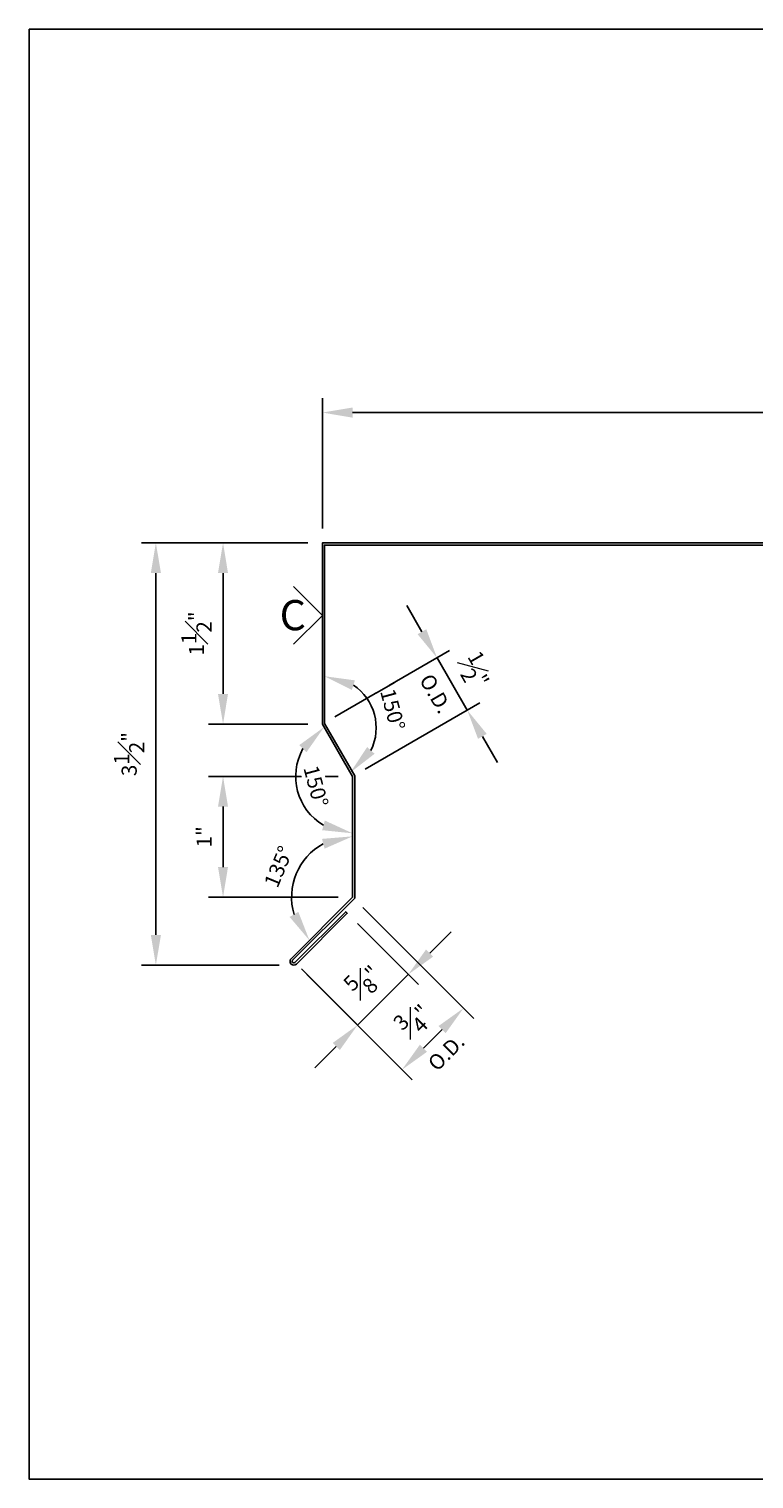
# Model space of a CAD drawing. Units: inches. Extents: x 180 to 192, y -1216.4 to -1204.4.
# Drawn here: x 180 to 186, y -1216.4 to -1204.4 of the extents above; entities that cross this region are included whole.
import ezdxf
from ezdxf.enums import TextEntityAlignment as Align

# ---------------------------------------------------------------- set-up
doc = ezdxf.new("R2010")
doc.units = ezdxf.units.IN
doc.header["$LTSCALE"] = 0.5
doc.header["$MEASUREMENT"] = 0
doc.header["$PDSIZE"] = 1
doc.layers.get('0').update_dxf_attribs({"linetype": 'CONTINUOUS'})
doc.layers.get('Defpoints').update_dxf_attribs({"linetype": 'CONTINUOUS'})
doc.layers.add('_DIM', color=6, linetype='CONTINUOUS', lineweight=5)
doc.layers.add('_TXT', color=7, linetype='CONTINUOUS')
doc.styles.add('Metl-Span', font='kalinga.ttf', dxfattribs={"height": 0.0625})
doc.dimstyles.new('Metl-Span', dxfattribs={"dimtxt": 0.0625, "dimasz": 0.125, "dimexe": 0.06, "dimexo": 0.06, "dimgap": 0.046875, "dimtad": 1, "dimdec": 4, "dimzin": 0, "dimdsep": 46, "dimlunit": 4, "dimtxsty": 'Metl-Span', "dimcen": 0.125, "dimdle": 5, "dimclrd": 256, "dimclre": 256, "dimclrt": 7, "dimadec": 0, "dimazin": 0, "dimtfac": 1, "dimtdec": 4, "dimtmove": 1, "dimatfit": 3, "dimfxl": 1, "dimtfill": 1, "dimfrac": 1, "dimtolj": 1, "dimtzin": 0, "dimarcsym": 0})

# ---------------------------------------------------------------- blocks, each defined once
blk = doc.blocks.new('*D2791')
at = {"layer": '_DIM', "lineweight": -2, "transparency": 16777216}
for p, q in [((182.308, -1208.683), (181.486, -1208.683)), ((181.606, -1208.933), (181.606, -1209.933)), ((182.308, -1210.183), (181.486, -1210.183))]:
    blk.add_line(p, q, dxfattribs=at)
at = {"layer": '_DIM', "transparency": 16777216}
for points in [[(181.564, -1208.933), (181.647, -1208.933), (181.606, -1208.683)], [(181.564, -1209.933), (181.647, -1209.933), (181.606, -1210.183)]]:
    blk.add_solid(points, dxfattribs=at)
at = {"layer": 'Defpoints', "color": 0, "transparency": 16777216}
for p in [(182.428, -1208.683), (181.606, -1210.183), (182.428, -1210.183)]:
    blk.add_point(p, dxfattribs=at)
at = {"layer": '_DIM', "color": 7, "transparency": 16777216, "insert": (181.386, -1209.433), "char_height": 0.125, "attachment_point": 5, "rotation": 90, "style": 'Metl-Span', "bg_fill": 3, "box_fill_scale": 1.25, "bg_fill_color": 256, "bg_fill_true_color": 13158600, "bg_fill_transparency": 0}
blk.add_mtext('\\A1;1{\\H1x;\\S1#2;}"', dxfattribs=at)
blk = doc.blocks.new('*D2792')
at = {"layer": '_DIM', "lineweight": -2, "transparency": 16777216}
for p, q in [((182.558, -1210.616), (181.486, -1210.616)), ((181.606, -1210.866), (181.606, -1211.366)), ((182.558, -1211.616), (181.486, -1211.616))]:
    blk.add_line(p, q, dxfattribs=at)
at = {"layer": '_DIM', "transparency": 16777216}
for points in [[(181.564, -1210.866), (181.647, -1210.866), (181.606, -1210.616)], [(181.564, -1211.366), (181.647, -1211.366), (181.606, -1211.616)]]:
    blk.add_solid(points, dxfattribs=at)
at = {"layer": 'Defpoints', "color": 0, "transparency": 16777216}
for p in [(182.678, -1210.616), (181.606, -1211.616), (182.678, -1211.616)]:
    blk.add_point(p, dxfattribs=at)
at = {"layer": '_DIM', "color": 7, "transparency": 16777216, "insert": (181.449, -1211.116), "char_height": 0.125, "attachment_point": 5, "rotation": 90, "style": 'Metl-Span', "bg_fill": 3, "box_fill_scale": 1.25, "bg_fill_color": 256, "bg_fill_true_color": 13158600, "bg_fill_transparency": 0}
blk.add_mtext('\\A1;1"', dxfattribs=at)
blk = doc.blocks.new('*D2793')
at = {"layer": '_DIM', "lineweight": -2, "transparency": 16777216}
for p, q in [((182.308, -1208.683), (180.93, -1208.683)), ((181.05, -1208.933), (181.05, -1211.928)), ((182.071, -1212.178), (180.93, -1212.178))]:
    blk.add_line(p, q, dxfattribs=at)
at = {"layer": '_DIM', "transparency": 16777216}
for points in [[(181.008, -1208.933), (181.092, -1208.933), (181.05, -1208.683)], [(181.008, -1211.928), (181.092, -1211.928), (181.05, -1212.178)]]:
    blk.add_solid(points, dxfattribs=at)
at = {"layer": 'Defpoints', "color": 0, "transparency": 16777216}
for p in [(182.428, -1208.683), (181.05, -1212.178), (182.191, -1212.178)]:
    blk.add_point(p, dxfattribs=at)
at = {"layer": '_DIM', "color": 7, "transparency": 16777216, "insert": (180.829, -1210.431), "char_height": 0.125, "attachment_point": 5, "rotation": 90, "style": 'Metl-Span', "bg_fill": 3, "box_fill_scale": 1.25, "bg_fill_color": 256, "bg_fill_true_color": 13158600, "bg_fill_transparency": 0}
blk.add_mtext('\\A1;3{\\H1x;\\S1#2;}"', dxfattribs=at)
blk = doc.blocks.new('*D2794')
at = {"layer": '_DIM', "lineweight": -2, "transparency": 16777216}
for p, q in [((182.718, -1211.834), (183.224, -1212.339)), ((183.316, -1212.078), (183.493, -1211.901)), ((182.298, -1212.254), (182.804, -1212.759)), ((183.139, -1212.255), (182.719, -1212.674)), ((182.542, -1212.851), (182.366, -1213.028))]:
    blk.add_line(p, q, dxfattribs=at)
at = {"layer": '_DIM', "transparency": 16777216}
for points in [[(183.286, -1212.048), (183.345, -1212.107), (183.139, -1212.255)], [(182.513, -1212.822), (182.572, -1212.881), (182.719, -1212.674)]]:
    blk.add_solid(points, dxfattribs=at)
at = {"layer": 'Defpoints', "color": 0, "transparency": 16777216}
for p in [(182.633, -1211.749), (182.214, -1212.169), (182.719, -1212.674)]:
    blk.add_point(p, dxfattribs=at)
at = {"layer": '_DIM', "color": 7, "transparency": 16777216, "insert": (182.773, -1212.308), "char_height": 0.125, "attachment_point": 5, "rotation": 45, "style": 'Metl-Span', "bg_fill": 3, "box_fill_scale": 1.25, "bg_fill_color": 256, "bg_fill_true_color": 13158600, "bg_fill_transparency": 0}
blk.add_mtext('\\A1;{\\H1x;\\S5#8;}"', dxfattribs=at)
blk = doc.blocks.new('*D2795')
at = {"layer": '_DIM', "lineweight": -2, "transparency": 16777216}
for p, q in [((182.762, -1211.701), (183.681, -1212.619)), ((182.254, -1212.209), (183.172, -1213.127)), ((183.419, -1212.711), (183.264, -1212.866))]:
    blk.add_line(p, q, dxfattribs=at)
at = {"layer": 'Defpoints', "color": 0, "transparency": 16777216}
for p in [(182.678, -1211.616), (182.169, -1212.124), (183.087, -1213.043)]:
    blk.add_point(p, dxfattribs=at)
at = {"layer": '_DIM', "color": 7, "transparency": 16777216, "insert": (183.186, -1212.632), "char_height": 0.125, "attachment_point": 5, "rotation": 45, "style": 'Metl-Span', "bg_fill": 3, "box_fill_scale": 1.25, "bg_fill_color": 256, "bg_fill_true_color": 13158600, "bg_fill_transparency": 0}
blk.add_mtext('\\A1;{\\H1x;\\S3#4;}" ', dxfattribs=at)
at = {"layer": '_DIM', "color": 7, "transparency": 16777216, "insert": (183.453, -1212.9), "char_height": 0.125, "attachment_point": 5, "rotation": 45, "style": 'Metl-Span', "bg_fill": 3, "box_fill_scale": 1.25, "bg_fill_color": 256, "bg_fill_true_color": 13158600, "bg_fill_transparency": 0}
blk.add_mtext('\\A1;O.D.', dxfattribs=at)
at = {"layer": '_DIM', "transparency": 16777216}
for points in [[(183.389, -1212.682), (183.448, -1212.741), (183.596, -1212.534)], [(183.235, -1212.836), (183.294, -1212.895), (183.087, -1213.043)]]:
    blk.add_solid(points, dxfattribs=at)
blk = doc.blocks.new('*D2796')
at = {"layer": '_DIM', "lineweight": -2, "transparency": 16777216}
blk.add_arc((182.678, -1211.616), 0.505, 118.6818, 196.3182, dxfattribs=at)
at = {"layer": '_DIM', "transparency": 16777216}
for points in [[(182.425, -1211.133), (182.446, -1211.214), (182.678, -1211.112)], [(182.229, -1211.737), (182.157, -1211.779), (182.321, -1211.973)]]:
    blk.add_solid(points, dxfattribs=at)
at = {"layer": 'Defpoints', "color": 0, "transparency": 16777216}
for p in [(182.678, -1210.616), (182.321, -1211.259), (182.678, -1211.616), (182.678, -1211.616), (182.169, -1212.124)]:
    blk.add_point(p, dxfattribs=at)
at = {"layer": '_DIM', "color": 7, "transparency": 16777216, "insert": (182.065, -1211.363), "char_height": 0.125, "attachment_point": 5, "rotation": 67.5, "style": 'Metl-Span', "bg_fill": 3, "box_fill_scale": 1.25, "bg_fill_color": 256, "bg_fill_true_color": 13158600, "bg_fill_transparency": 0}
blk.add_mtext('\\A1;135°', dxfattribs=at)
blk = doc.blocks.new('*D2797')
at = {"layer": '_DIM', "lineweight": -2, "transparency": 16777216}
blk.add_arc((182.678, -1210.616), 0.471, 150.7857, 239.2143, dxfattribs=at)
at = {"layer": '_DIM', "transparency": 16777216}
for points in [[(182.237, -1210.357), (182.296, -1210.416), (182.442, -1210.208)], [(182.448, -1210.981), (182.426, -1211.061), (182.678, -1211.087)]]:
    blk.add_solid(points, dxfattribs=at)
at = {"layer": 'Defpoints', "color": 0, "transparency": 16777216}
for p in [(182.428, -1210.183), (182.678, -1210.616), (182.678, -1210.616), (182.678, -1211.616)]:
    blk.add_point(p, dxfattribs=at)
at = {"layer": '_DIM', "color": 7, "transparency": 16777216, "insert": (182.375, -1210.697), "char_height": 0.125, "attachment_point": 5, "rotation": 285, "style": 'Metl-Span', "bg_fill": 3, "box_fill_scale": 1.25, "bg_fill_color": 256, "bg_fill_true_color": 13158600, "bg_fill_transparency": 0}
blk.add_mtext('\\A1;150°', dxfattribs=at)
at = {"layer": 'Defpoints', "color": 0, "transparency": 16777216}
blk.add_point((182.214, -1210.534), dxfattribs=at)
blk = doc.blocks.new('*D2798')
at = {"layer": '_DIM', "lineweight": -2, "transparency": 16777216}
blk.add_arc((182.446, -1210.214), 0.427, 334.0617, 55.9383, dxfattribs=at)
at = {"layer": '_DIM', "transparency": 16777216}
for points in [[(182.672, -1209.901), (182.697, -1209.821), (182.446, -1209.787)], [(182.86, -1210.429), (182.799, -1210.373), (182.659, -1210.584)]]:
    blk.add_solid(points, dxfattribs=at)
at = {"layer": 'Defpoints', "color": 0, "transparency": 16777216}
for p in [(182.446, -1208.701), (182.428, -1210.183), (182.446, -1210.178), (182.678, -1210.616)]:
    blk.add_point(p, dxfattribs=at)
at = {"layer": '_DIM', "color": 7, "transparency": 16777216, "insert": (183.01, -1210.063), "char_height": 0.125, "attachment_point": 5, "rotation": 285, "style": 'Metl-Span', "bg_fill": 3, "box_fill_scale": 1.25, "bg_fill_color": 256, "bg_fill_true_color": 13158600, "bg_fill_transparency": 0}
blk.add_mtext('\\A1;150°', dxfattribs=at)
at = {"layer": 'Defpoints', "color": 0, "transparency": 16777216}
blk.add_point((182.866, -1210.288), dxfattribs=at)
blk = doc.blocks.new('*D2799')
at = {"layer": '_DIM', "lineweight": -2, "transparency": 16777216}
for p, q in [((183.252, -1209.419), (183.127, -1209.202)), ((182.532, -1210.123), (183.481, -1209.575)), ((182.782, -1210.556), (183.731, -1210.008)), ((183.752, -1210.285), (183.877, -1210.501))]:
    blk.add_line(p, q, dxfattribs=at)
at = {"layer": '_DIM', "transparency": 16777216}
blk.add_solid([(183.288, -1209.398), (183.216, -1209.439), (183.377, -1209.635)], dxfattribs=at)
at = {"layer": 'Defpoints', "color": 0, "transparency": 16777216}
for p in [(182.428, -1210.183), (182.678, -1210.616)]:
    blk.add_point(p, dxfattribs=at)
at = {"layer": '_DIM', "color": 7, "transparency": 16777216, "insert": (183.692, -1209.742), "char_height": 0.125, "attachment_point": 5, "rotation": 300, "style": 'Metl-Span', "bg_fill": 3, "box_fill_scale": 1.25, "bg_fill_color": 256, "bg_fill_true_color": 13158600, "bg_fill_transparency": 0}
blk.add_mtext('\\A1;{\\H1x;\\S1#2;}" ', dxfattribs=at)
at = {"layer": '_DIM', "transparency": 16777216}
blk.add_solid([(183.788, -1210.264), (183.716, -1210.305), (183.627, -1210.068)], dxfattribs=at)
at = {"layer": 'Defpoints', "color": 0, "transparency": 16777216}
blk.add_point((183.627, -1210.068), dxfattribs=at)
at = {"layer": '_DIM', "color": 7, "transparency": 16777216, "insert": (183.365, -1209.931), "char_height": 0.125, "attachment_point": 5, "rotation": 300, "style": 'Metl-Span', "bg_fill": 3, "box_fill_scale": 1.25, "bg_fill_color": 256, "bg_fill_true_color": 13158600, "bg_fill_transparency": 0}
blk.add_mtext('\\A1;O.D.', dxfattribs=at)
at = {"layer": '_DIM', "lineweight": -2, "transparency": 16777216}
blk.add_line((183.377, -1209.635), (183.627, -1210.068), dxfattribs=at)
blk = doc.blocks.new('*D2800')
at = {"layer": '_DIM', "lineweight": -2, "transparency": 16777216}
for p, q in [((182.428, -1208.563), (182.428, -1207.485)), ((190.678, -1208.501), (190.678, -1207.485)), ((182.678, -1207.605), (190.428, -1207.605))]:
    blk.add_line(p, q, dxfattribs=at)
at = {"layer": '_DIM', "transparency": 16777216}
for points in [[(182.678, -1207.563), (182.678, -1207.647), (182.428, -1207.605)], [(190.428, -1207.563), (190.428, -1207.647), (190.678, -1207.605)]]:
    blk.add_solid(points, dxfattribs=at)
at = {"layer": 'Defpoints', "color": 0, "transparency": 16777216}
for p in [(190.678, -1207.605), (190.678, -1208.621), (182.428, -1208.683)]:
    blk.add_point(p, dxfattribs=at)
at = {"layer": '_DIM', "color": 7, "transparency": 16777216, "insert": (186.553, -1207.385), "char_height": 0.125, "attachment_point": 5, "style": 'Metl-Span', "bg_fill": 3, "box_fill_scale": 1.25, "bg_fill_color": 256, "bg_fill_true_color": 13158600, "bg_fill_transparency": 0}
blk.add_mtext('\\A1;8{\\H1x;\\S1#4;}"', dxfattribs=at)

msp = doc.modelspace()

# ---------------------------------------------------------------- linework, layer by layer
at = {"color": 2}
msp.add_lwpolyline([(180, -1204.43054), (192, -1204.43054), (192, -1216.43054), (180, -1216.43054)], close=True, dxfattribs=at)

# ---------------------------------------------------------------- next in the draw order: dimensions: what is measured, and where the dimension line sits
at = {"layer": '_DIM'}
for base, p1, p2, picture, middle in [((181.6056, -1210.18324), (182.4276, -1208.68324), (182.4276, -1210.18324), '*D2791', (181.3859, -1209.43324)), ((181.6056, -1211.61626), (182.6776, -1210.61626), (182.6776, -1211.61626), '*D2792', (181.44935, -1211.11626))]:
    dim = msp.add_linear_dim(base=base, p1=p1, p2=p2, angle=90, dimstyle='Metl-Span', dxfattribs=at)
    dim.commit()
    dim.dimension.update_dxf_attribs({"geometry": picture, "text_midpoint": middle})

# ---------------------------------------------------------------- next in the draw order: dimensions: what is measured, and where the dimension line sits
dim = msp.add_linear_dim(base=(181.0499, -1212.17784), p1=(182.4276, -1208.68324), p2=(182.19146, -1212.17784), angle=90, dimstyle='Metl-Span', dxfattribs=at)
dim.commit()
dim.dimension.update_dxf_attribs({"geometry": '*D2793', "text_midpoint": (180.8293, -1210.43054)})

# ---------------------------------------------------------------- next in the draw order: texts
at = {"layer": '_TXT', "style": 'Metl-Span'}
msp.add_text('C', height=0.25, dxfattribs=at).set_placement((182.18305, -1209.2813, 0.00637), align=Align.MIDDLE_CENTER)

# ---------------------------------------------------------------- next in the draw order: dimensions: what is measured, and where the dimension line sits
at = {"layer": '_DIM'}
dim = msp.add_aligned_dim(p1=(182.63341, -1211.74884), p2=(182.21356, -1212.16868), distance=0.71518, dimstyle='Metl-Span', dxfattribs=at)
dim.commit()
dim.dimension.update_dxf_attribs({"geometry": '*D2794', "text_midpoint": (182.77257, -1212.30784)})

# ---------------------------------------------------------------- next in the draw order: dimensions: what is measured, and where the dimension line sits
dim = msp.add_linear_dim(base=(183.087444, -1213.042566), p1=(182.677601, -1211.616256), p2=(182.169368, -1212.124489), angle=225, text='<> \\X O.D.', dimstyle='Metl-Span', dxfattribs=at)
dim.commit()
dim.dimension.update_dxf_attribs({"geometry": '*D2795', "text_midpoint": (183.34156, -1212.788449), "dimtype": 161})

# ---------------------------------------------------------------- next in the draw order: dimensions: what is measured, and where the dimension line sits
dim = msp.add_angular_dim_2l(base=(182.32075, -1211.25941), line1=((182.6776, -1210.61626), (182.6776, -1211.61626)), line2=((182.6776, -1211.61626), (182.16937, -1212.12449)), dimstyle='Metl-Span', override={"dimscale": 0}, dxfattribs=at)
dim.commit()
dim.dimension.update_dxf_attribs({"geometry": '*D2796', "text_midpoint": (182.06529, -1211.36263)})

# ---------------------------------------------------------------- next in the draw order: dimensions: what is measured, and where the dimension line sits
dim = msp.add_angular_dim_2l(base=(182.21383, -1210.53448), line1=((182.6776, -1210.61626), (182.6776, -1211.61626)), line2=((182.4276, -1210.18324), (182.6776, -1210.61626)), dimstyle='Metl-Span', override={"dimscale": 0}, dxfattribs=at)
dim.commit()
dim.dimension.update_dxf_attribs({"geometry": '*D2797', "text_midpoint": (182.37544, -1210.69722)})

# ---------------------------------------------------------------- next in the draw order: dimensions: what is measured, and where the dimension line sits
dim = msp.add_angular_dim_2l(base=(182.8658, -1210.28836), line1=((182.4455, -1210.17845), (182.4455, -1208.70114)), line2=((182.4276, -1210.18324), (182.6776, -1210.61626)), dimstyle='Metl-Span', override={"dimscale": 0}, dxfattribs=at)
dim.commit()
dim.dimension.update_dxf_attribs({"geometry": '*D2798', "text_midpoint": (183.01046, -1210.06287)})

# ---------------------------------------------------------------- next in the draw order: dimensions: what is measured, and where the dimension line sits
dim = msp.add_linear_dim(base=(183.62717, -1210.06802), p1=(182.4276, -1210.18324), p2=(182.6776, -1210.61626), angle=300, text='<> \\X O.D.', dimstyle='Metl-Span', dxfattribs=at)
dim.commit()
dim.dimension.update_dxf_attribs({"geometry": '*D2799', "text_midpoint": (183.50217, -1209.85151), "dimtype": 161})

# ---------------------------------------------------------------- next in the draw order: linework, layer by layer
msp.add_lwpolyline([(182.21356, -1212.16868, -1), (182.16937, -1212.12449), (182.6776, -1211.61626), (182.6776, -1210.61626), (182.4276, -1210.18324), (182.4276, -1208.68324), (190.5972, -1208.68324, 1), (190.5972, -1208.55824), (190.12845, -1208.55824), (190.12845, -1208.54034), (190.5972, -1208.54034, -1), (190.5972, -1208.70114), (182.4455, -1208.70114), (182.4455, -1210.17845), (182.6955, -1210.61146), (182.6955, -1211.62367), (182.18202, -1212.13715, 1), (182.2009, -1212.15603), (182.62075, -1211.73618), (182.63341, -1211.74884)], format="xyb", close=True)
at = {"layer": '_TXT', "elevation": 0.00637}
for points in [[(182.18874, -1209.04453), (182.4276, -1209.28339)], [(182.18874, -1209.52225), (182.4276, -1209.28339)]]:
    msp.add_lwpolyline(points, dxfattribs=at)

# ---------------------------------------------------------------- next in the draw order: dimensions: what is measured, and where the dimension line sits
at = {"layer": '_DIM'}
dim = msp.add_linear_dim(base=(190.6776, -1207.60508), p1=(182.4276, -1208.68324), p2=(190.6776, -1208.62074), dimstyle='Metl-Span', dxfattribs=at)
dim.commit()
dim.dimension.update_dxf_attribs({"geometry": '*D2800', "text_midpoint": (186.5526, -1207.38542)})

doc.saveas('drawing.dxf')
